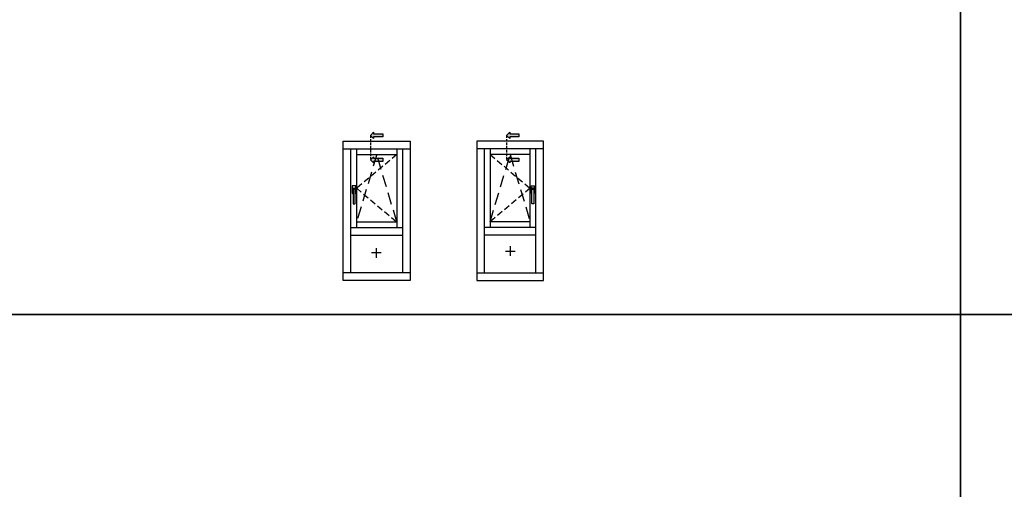
# Model space of a CAD drawing. Units: millimetres. Extents: x -448 to 49816, y -3476 to 749.
# Drawn here: x 784 to 1042, y -2346 to -2223 of the extents above; entities that cross this region are included whole.
import ezdxf

# ---------------------------------------------------------------- set-up
doc = ezdxf.new("R2010")
doc.units = ezdxf.units.MM
doc.linetypes.add('NASCOSTA2', pattern=[4.7625, 3.175, -1.5875])
doc.layers.get('0').update_dxf_attribs({"color": 252})
doc.layers.add('Quote', color=252, linetype='Continuous')

msp = doc.modelspace()

# ---------------------------------------------------------------- hatches: boundary and pattern name
for points in [[(878.927, -2253.858), (878.927, -2253.048), (876.499, -2253.048), (876.499, -2252.643), (875.689, -2253.453), (876.499, -2254.262), (876.499, -2253.858)], [(914.562, -2253.858), (914.562, -2253.048), (912.134, -2253.048), (912.134, -2252.643), (911.324, -2253.453), (912.134, -2254.262), (912.134, -2253.858)], [(878.927, -2260.255), (878.927, -2259.446), (876.499, -2259.446), (876.499, -2259.041), (875.689, -2259.85), (876.499, -2260.66), (876.499, -2260.255)], [(914.562, -2260.255), (914.562, -2259.446), (912.134, -2259.446), (912.134, -2259.041), (911.324, -2259.85), (912.134, -2260.66), (912.134, -2260.255)]]:
    msp.add_hatch(color=256).paths.add_polyline_path(points)

# ---------------------------------------------------------------- linework, layer by layer
at = {"linetype": 'NASCOSTA2', "ltscale": 0.2}
for p, q in [((875.689, -2253.453), (875.689, -2259.85)), ((911.324, -2253.453), (911.324, -2259.85))]:
    msp.add_line(p, q, dxfattribs=at)
at = {"linetype": 'NASCOSTA2', "ltscale": 0.5}
for p, q in [((882.601, -2258.491), (872.101, -2267.288)), ((906.993, -2258.491), (917.493, -2267.288)), ((872.101, -2267.288), (882.601, -2276.084)), ((917.493, -2267.288), (906.993, -2276.084))]:
    msp.add_line(p, q, dxfattribs=at)
at = {"linetype": 'NASCOSTA2'}
for p, q in [((877.351, -2258.491), (872.101, -2276.084)), ((882.601, -2276.084), (877.351, -2258.491)), ((906.993, -2276.084), (912.243, -2258.491)), ((912.243, -2258.491), (917.493, -2276.084))]:
    msp.add_line(p, q, dxfattribs=at)
for p, q in [((870.955, -2266.687), (870.955, -2268.558)), ((871.794, -2266.623), (871.02, -2266.623)), ((871.02, -2268.623), (871.149, -2268.623)), ((871.052, -2267.945), (871.052, -2267.365)), ((871.149, -2268.01), (871.117, -2268.01)), ((871.149, -2267.623), (871.149, -2268.01)), ((871.149, -2268.01), (871.149, -2271.236)), ((871.181, -2267.236), (871.633, -2267.236)), ((871.536, -2267.494), (871.278, -2267.494)), ((871.665, -2268.01), (871.665, -2267.623)), ((871.697, -2268.01), (871.665, -2268.01)), ((871.665, -2271.236), (871.665, -2268.01)), ((871.665, -2268.623), (871.794, -2268.623)), ((871.762, -2267.365), (871.762, -2267.945)), ((871.859, -2268.558), (871.859, -2266.687)), ((917.736, -2268.558), (917.736, -2266.687)), ((917.8, -2266.623), (918.574, -2266.623)), ((917.929, -2268.623), (917.8, -2268.623)), ((917.833, -2267.365), (917.833, -2267.945)), ((917.897, -2268.01), (917.929, -2268.01)), ((917.929, -2268.01), (917.929, -2267.623)), ((917.929, -2271.236), (917.929, -2268.01)), ((918.413, -2267.236), (917.962, -2267.236)), ((918.058, -2267.494), (918.316, -2267.494)), ((918.445, -2267.623), (918.445, -2268.01)), ((918.445, -2268.01), (918.478, -2268.01)), ((918.445, -2268.01), (918.445, -2271.236)), ((918.574, -2268.623), (918.445, -2268.623)), ((918.542, -2267.945), (918.542, -2267.365)), ((918.639, -2266.687), (918.639, -2268.558)), ((871.278, -2271.365), (871.536, -2271.365)), ((918.316, -2271.365), (918.058, -2271.365)), ((878.547, -2284.224), (876.004, -2284.224)), ((877.275, -2285.496), (877.275, -2282.953)), ((911.048, -2283.739), (913.59, -2283.739)), ((912.319, -2285.011), (912.319, -2282.468))]:
    msp.add_line(p, q)
for points in [[(876.499, -2254.262), (875.689, -2253.453), (876.499, -2252.643), (876.499, -2253.048), (878.927, -2253.048), (878.927, -2253.858), (876.499, -2253.858)], [(912.134, -2254.262), (911.324, -2253.453), (912.134, -2252.643), (912.134, -2253.048), (914.562, -2253.048), (914.562, -2253.858), (912.134, -2253.858)], [(876.499, -2260.66), (875.689, -2259.85), (876.499, -2259.041), (876.499, -2259.446), (878.927, -2259.446), (878.927, -2260.255), (876.499, -2260.255)], [(912.134, -2260.66), (911.324, -2259.85), (912.134, -2259.041), (912.134, -2259.446), (914.562, -2259.446), (914.562, -2260.255), (912.134, -2260.255)]]:
    msp.add_lwpolyline(points, close=True)
for centre, major_axis, start_param, end_param in [((871.02, -2266.687), (-0.0456, 0.0456), 5.4977871, 7.0685835), ((871.02, -2268.558), (-0.0456, -0.0456), -0.7853982, 0.7853982), ((871.181, -2267.365), (-0.0912, -0.0912), 3.9269908, 5.4977871), ((871.117, -2267.945), (-0.0456, -0.0456), -0.7853982, 0.7853982), ((871.141, -2267.965), (-0.0318, 0.0318), 5.9359999, 6.9501969), ((870.826, -2267.518), (-0.235, 0.235), 3.9365335, 4.540883), ((871.278, -2267.623), (-0.0912, 0.0912), 5.4977871, 7.0685835), ((871.536, -2267.623), (-0.0912, -0.0912), 2.3561945, 3.9269908), ((871.633, -2267.365), (-0.0912, 0.0912), 3.9269908, 5.4977871), ((871.988, -2267.518), (-0.235, 0.235), 0.171506, 0.7758555), ((871.673, -2267.965), (-0.0318, -0.0318), 2.474581, 3.488778), ((871.697, -2267.945), (-0.0456, -0.0456), 0.7853982, 2.3561945), ((871.794, -2266.687), (-0.0456, 0.0456), 3.9269908, 5.4977871), ((871.794, -2268.558), (-0.0456, 0.0456), 2.3561945, 3.9269908), ((871.278, -2271.236), (-0.0912, -0.0912), -0.7853982, 0.7853982), ((871.536, -2271.236), (-0.0912, 0.0912), 2.3561945, 3.9269908)]:
    msp.add_ellipse(centre, major_axis=major_axis, ratio=1, start_param=start_param, end_param=end_param)
at = {"extrusion": (0, 0, -1)}
for centre, major_axis, start_param, end_param in [((917.8, -2266.687), (0.0456, 0.0456), 3.9269908, 5.4977871), ((917.8, -2268.558), (0.0456, 0.0456), 2.3561945, 3.9269908), ((917.962, -2267.365), (0.0912, 0.0912), 3.9269908, 5.4977871), ((917.897, -2267.945), (0.0456, -0.0456), 0.7853982, 2.3561945), ((917.921, -2267.965), (0.0318, -0.0318), 2.474581, 3.488778), ((917.607, -2267.518), (0.235, 0.235), 0.171506, 0.7758555), ((918.058, -2267.623), (0.0912, -0.0912), 2.3561945, 3.9269908), ((918.316, -2267.623), (0.0912, 0.0912), 5.4977871, 7.0685835), ((918.413, -2267.365), (0.0912, -0.0912), 3.9269908, 5.4977871), ((918.768, -2267.518), (0.235, 0.235), 3.9365335, 4.540883), ((918.454, -2267.965), (0.0318, 0.0318), 5.9359999, 6.9501969), ((918.478, -2267.945), (0.0456, -0.0456), -0.7853982, 0.7853982), ((918.574, -2266.687), (0.0456, 0.0456), 5.4977871, 7.0685835), ((918.574, -2268.558), (0.0456, -0.0456), -0.7853982, 0.7853982), ((918.058, -2271.236), (0.0912, 0.0912), 2.3561945, 3.9269908), ((918.316, -2271.236), (0.0912, -0.0912), -0.7853982, 0.7853982)]:
    msp.add_ellipse(centre, major_axis=major_axis, ratio=1, start_param=start_param, end_param=end_param, dxfattribs=at)
at = {"layer": 'DEFPOINTS'}
for points in [[(770.589, -2065.063), (1030.035, -2065.063), (1030.035, -2300.294), (770.589, -2300.294)], [(1030.035, -2065.063), (1289.48, -2065.063), (1289.48, -2300.294), (1030.035, -2300.294)], [(770.589, -2300.294), (1030.035, -2300.294), (1030.035, -2535.525), (770.589, -2535.525)], [(1030.035, -2300.294), (1289.48, -2300.294), (1289.48, -2535.525), (1030.035, -2535.525)]]:
    msp.add_lwpolyline(points, close=True, dxfattribs=at)
at = {"layer": 'Quote'}
for p, q in [((1030.035, 52.018), (1030.035, -3476.45)), ((868.601, -2254.991), (886.101, -2254.991)), ((868.601, -2291.411), (868.601, -2254.991)), ((886.101, -2254.991), (886.101, -2291.411)), ((920.993, -2254.991), (903.493, -2254.991)), ((903.493, -2254.991), (903.493, -2291.411)), ((920.993, -2291.411), (920.993, -2254.991)), ((868.601, -2256.991), (886.101, -2256.991)), ((870.601, -2289.411), (870.601, -2256.991)), ((872.101, -2277.584), (872.101, -2256.991)), ((872.101, -2258.491), (882.601, -2258.491)), ((882.601, -2256.991), (882.601, -2277.584)), ((884.101, -2256.991), (884.101, -2289.411)), ((920.993, -2256.991), (903.493, -2256.991)), ((905.493, -2256.991), (905.493, -2289.411)), ((906.993, -2256.991), (906.993, -2277.584)), ((917.493, -2258.491), (906.993, -2258.491)), ((917.493, -2277.584), (917.493, -2256.991)), ((918.993, -2289.411), (918.993, -2256.991)), ((872.101, -2276.084), (882.601, -2276.084)), ((917.493, -2276.084), (906.993, -2276.084)), ((870.601, -2277.584), (884.101, -2277.584)), ((918.993, -2277.584), (905.493, -2277.584)), ((870.601, -2279.584), (884.101, -2279.584)), ((918.993, -2279.584), (905.493, -2279.584)), ((886.101, -2289.411), (868.601, -2289.411)), ((903.493, -2289.411), (920.993, -2289.411)), ((886.101, -2291.411), (868.601, -2291.411)), ((903.493, -2291.411), (920.993, -2291.411)), ((-447.544, -2300.294), (2846.152, -2300.294)), ((-447.544, -2300.294), (2846.152, -2300.294))]:
    msp.add_line(p, q, dxfattribs=at)

doc.saveas('drawing.dxf')
